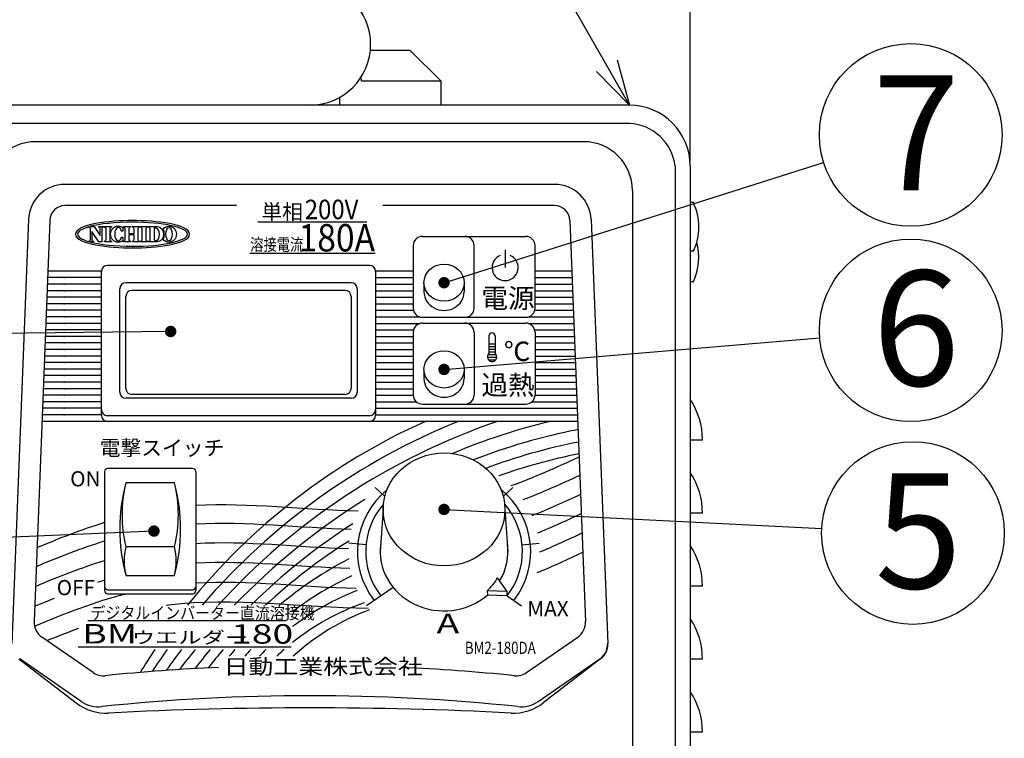
# Model space of a CAD drawing. Units: inches. Extents: x 1350 to 1771, y 49 to 341.
# Drawn here: x 1427 to 1481, y 252 to 291 of the extents above; entities that cross this region are included whole.
import ezdxf

# ---------------------------------------------------------------- set-up
doc = ezdxf.new("R2010")
doc.units = ezdxf.units.IN
doc.header["$LTSCALE"] = 0.2
doc.styles.get("Standard").update_dxf_attribs({"font": 'txt.shx', "bigfont": 'bigfont.shx'})
doc.styles.add('高2', font='txt.shx', dxfattribs={"height": 2, "bigfont": 'bigfont.shx'})
doc.styles.add('高2.5', font='txt.shx', dxfattribs={"height": 2.5, "bigfont": 'bigfont.shx'})
doc.styles.add('高3.2', font='txt.shx', dxfattribs={"height": 3.2, "bigfont": 'bigfont.shx'})
doc.styles.add('高4.5', font='txt.shx', dxfattribs={"height": 4.5, "bigfont": 'bigfont.shx'})
doc.styles.add('高6.3', font='txt.shx', dxfattribs={"height": 6.3, "bigfont": 'bigfont.shx'})
doc.dimstyles.new('1／3', dxfattribs={"dimtxt": 3, "dimasz": 2.5, "dimexe": 1.25, "dimexo": 0.25, "dimtad": 3, "dimlfac": 3, "dimdsep": 46, "dimtxsty": 'Standard', "dimblk": 'OPEN30', "dimcen": 0, "dimclrt": 4, "dimadec": 1, "dimazin": 2, "dimtfac": 1, "dimtmove": 0, "dimatfit": 0, "dimldrblk": 'OPEN30', "dimfxl": 1, "dimarcsym": 0})
doc.dimstyles.new('1：1', dxfattribs={"dimtxt": 3, "dimasz": 2.5, "dimexe": 1.25, "dimexo": 0.25, "dimtad": 3, "dimdsep": 46, "dimtxsty": 'Standard', "dimblk": 'OPEN30', "dimcen": 0, "dimclrt": 4, "dimadec": 1, "dimazin": 2, "dimtfac": 1, "dimtmove": 0, "dimatfit": 0, "dimldrblk": 'OPEN30', "dimfxl": 1, "dimarcsym": 0})

# ---------------------------------------------------------------- blocks, each defined once
blk = doc.blocks.new('_Open30')
at = {"color": 0, "linetype": 'ByBlock', "lineweight": -2}
for p, q in [((-1, 0.267949), (0, 0)), ((0, 0), (-1, -0.267949)), ((0, 0), (-1, 0))]:
    blk.add_line(p, q, dxfattribs=at)
blk = doc.blocks.new('*D4')
at = {"color": 0, "lineweight": -2}
for p, q in [((1421.653, 283.319), (1421.653, 304.96)), ((1463.32, 283.319), (1463.32, 304.96)), ((1460.82, 303.71), (1424.153, 303.71))]:
    blk.add_line(p, q, dxfattribs=at)
at = {"layer": 'Defpoints', "color": 0}
for p in [(1421.653, 303.71), (1421.653, 283.069), (1463.32, 283.069)]:
    blk.add_point(p, dxfattribs=at)
at = {"color": 0, "lineweight": -2, "xscale": 2.5, "yscale": 2.5, "zscale": 2.5, "rotation": 180}
blk.add_blockref('_Open30', (1421.653, 303.71), dxfattribs=at)
at = {"color": 0, "lineweight": -2, "xscale": 2.5, "yscale": 2.5, "zscale": 2.5}
blk.add_blockref('_Open30', (1463.32, 303.71), dxfattribs=at)
at = {"color": 4, "insert": (1442.486, 305.835), "char_height": 3, "attachment_point": 5}
blk.add_mtext('125', dxfattribs=at)
blk = doc.blocks.new('*D2')
at = {"color": 0, "lineweight": -2}
for p, q in [((1426.033, 286.403), (1403.251, 286.403)), ((1404.501, 283.903), (1404.501, 223.569)), ((1427.403, 221.069), (1403.251, 221.069))]:
    blk.add_line(p, q, dxfattribs=at)
at = {"layer": 'Defpoints', "color": 0}
for p in [(1426.283, 286.403), (1404.501, 221.069), (1427.653, 221.069)]:
    blk.add_point(p, dxfattribs=at)
at = {"color": 0, "lineweight": -2, "xscale": 2.5, "yscale": 2.5, "zscale": 2.5}
for p, rotation in [((1404.501, 286.403), 90), ((1404.501, 221.069), 270)]:
    blk.add_blockref('_Open30', p, dxfattribs=dict(at, rotation=rotation))
at = {"color": 4, "insert": (1402.376, 253.561), "char_height": 3, "attachment_point": 5, "rotation": 90}
blk.add_mtext('196', dxfattribs=at)
blk = doc.blocks.new('*D5')
at = {"color": 0, "lineweight": -2}
for p, q in [((1433.384, 293.404), (1396.248, 293.404)), ((1397.498, 290.904), (1397.498, 223.569)), ((1427.403, 221.069), (1396.248, 221.069))]:
    blk.add_line(p, q, dxfattribs=at)
at = {"layer": 'Defpoints', "color": 0}
for p in [(1433.634, 293.404), (1397.498, 221.069), (1427.653, 221.069)]:
    blk.add_point(p, dxfattribs=at)
at = {"color": 0, "lineweight": -2, "xscale": 2.5, "yscale": 2.5, "zscale": 2.5}
for p, rotation in [((1397.498, 293.404), 90), ((1397.498, 221.069), 270)]:
    blk.add_blockref('_Open30', p, dxfattribs=dict(at, rotation=rotation))
at = {"color": 4, "insert": (1395.373, 257.471), "char_height": 3, "attachment_point": 5, "rotation": 90}
blk.add_mtext('217', dxfattribs=at)

msp = doc.modelspace()

# ---------------------------------------------------------------- linework, layer by layer
at = {"color": 3}
for p, q in [((1447.9865, 289.4028), (1445.8031, 289.4028)), ((1447.9865, 289.4028), (1449.6531, 287.7362)), ((1445.3198, 287.7362), (1445.3063, 287.9586)), ((1445.3198, 287.7362), (1449.6531, 287.7362)), ((1449.6531, 287.7362), (1449.6531, 286.4028)), ((1444.1404, 286.4028), (1444.124, 286.8328)), ((1459.9865, 286.4028), (1424.9865, 286.4028)), ((1459.9865, 285.4028), (1424.9865, 285.4028)), ((1457.4865, 284.4028), (1427.4865, 284.4028)), ((1462.4865, 283.0695), (1462.4865, 223.7362)), ((1463.3198, 283.0695), (1463.3198, 223.7362)), ((1455.8884, 282.0695), (1429.0846, 282.0695)), ((1460.1531, 281.7362), (1460.1531, 226.0573)), ((1427.0858, 280.1392), (1426.1734, 256.9195)), ((1457.8871, 280.1392), (1458.7995, 256.9195)), ((1445.7509, 277.6341), (1431.4175, 277.6341)), ((1431.0842, 269.4235), (1431.0842, 277.3008)), ((1446.0842, 277.3008), (1446.0842, 269.4235)), ((1448.7385, 276.6844), (1448.7385, 276.1849)), ((1450.9385, 276.6844), (1450.9385, 276.1849)), ((1448.7385, 271.9359), (1448.7385, 271.4364)), ((1450.9385, 271.9359), (1450.9385, 271.4364)), ((1445.7509, 269.0902), (1431.4175, 269.0902)), ((1431.2493, 266.3465), (1431.2493, 259.8231)), ((1436.0827, 266.5131), (1431.416, 266.5131)), ((1436.2493, 266.3465), (1436.2493, 259.8231)), ((1446.5052, 264.2689), (1446.3385, 261.9588)), ((1453.1719, 264.2689), (1453.3385, 261.9588)), ((1453.2978, 259.7775), (1452.7669, 260.5191)), ((1431.416, 259.6564), (1436.0827, 259.6564)), ((1453.2978, 259.7775), (1452.2059, 259.8164)), ((1452.2059, 259.8164), (1452.2157, 259.577)), ((1453.2978, 259.5366), (1452.2157, 259.577)), ((1453.2978, 259.5366), (1453.2978, 259.7775)), ((1426.563, 256.0876), (1429.7042, 253.6713)), ((1458.41, 256.0876), (1455.2688, 253.6713))]:
    msp.add_line(p, q, dxfattribs=at)
at = {"color": 7}
for p, q in [((1438.4806, 280.9028), (1429.0846, 280.9028)), ((1455.8884, 280.9028), (1446.4923, 280.9028)), ((1428.2516, 280.0934), (1427.3889, 258.1382)), ((1439.6419, 280.0261), (1445.6147, 280.0261)), ((1456.7214, 280.0934), (1457.584, 258.1382)), ((1439.2043, 278.2977), (1446.0581, 278.2977)), ((1453.1818, 278.4912), (1453.1818, 277.5093)), ((1431.0848, 277.321), (1428.1426, 277.321)), ((1448.1509, 277.321), (1446.0836, 277.321)), ((1456.8303, 277.321), (1454.8175, 277.321)), ((1444.7509, 276.6844), (1432.4175, 276.6844)), ((1432.0842, 270.6863), (1432.0842, 276.3511)), ((1444.4175, 276.2634), (1432.7509, 276.2634)), ((1445.0842, 276.3511), (1445.0842, 270.6863)), ((1432.4175, 270.8985), (1432.4175, 275.9301)), ((1444.7509, 275.9301), (1444.7509, 270.8985)), ((1444.7509, 270.353), (1432.4175, 270.353)), ((1444.4175, 270.5652), (1432.7509, 270.5652)), ((1431.4175, 269.0902), (1427.8192, 269.0902)), ((1445.7509, 269.4033), (1431.4175, 269.4033)), ((1457.1537, 269.0902), (1445.7509, 269.0902)), ((1435.0827, 265.7217), (1432.416, 265.7217)), ((1432.416, 262.236), (1435.0827, 262.236)), ((1432.416, 260.6566), (1435.0827, 260.6566)), ((1431.416, 259.8652), (1436.0827, 259.8652))]:
    msp.add_line(p, q, dxfattribs=at)
for p, q in [((1463.4865, 281.0695), (1463.3198, 281.0695)), ((1448.1509, 278.7204), (1448.1509, 275.2884)), ((1448.6509, 279.2204), (1454.3175, 279.2204)), ((1451.4842, 275.2884), (1451.4842, 278.7204)), ((1454.8175, 275.2884), (1454.8175, 278.7204)), ((1463.4865, 278.4028), (1463.3198, 278.4028)), ((1431.0842, 276.6052), (1428.1145, 276.6052)), ((1431.0842, 276.9631), (1428.1286, 276.9631)), ((1446.0842, 276.9631), (1448.1509, 276.9631)), ((1446.0842, 276.6052), (1448.1509, 276.6052)), ((1454.8175, 276.9631), (1456.8444, 276.9631)), ((1454.8175, 276.6052), (1456.8584, 276.6052)), ((1463.4865, 276.7362), (1463.3198, 276.7362)), ((1431.0842, 276.2474), (1428.1004, 276.2474)), ((1446.0842, 276.2474), (1448.1509, 276.2474)), ((1454.8175, 276.2474), (1456.8725, 276.2474)), ((1431.0842, 275.5317), (1428.0723, 275.5317)), ((1431.0842, 275.8895), (1428.0864, 275.8895)), ((1446.0842, 275.8895), (1448.1509, 275.8895)), ((1446.0842, 275.5317), (1448.1509, 275.5317)), ((1454.8175, 275.8895), (1456.8866, 275.8895)), ((1454.8175, 275.5317), (1456.9006, 275.5317)), ((1431.0842, 275.1738), (1428.0583, 275.1738)), ((1446.0842, 275.1738), (1448.1642, 275.1738)), ((1454.8042, 275.1738), (1456.9147, 275.1738)), ((1431.0842, 274.4581), (1428.0301, 274.4581)), ((1431.0842, 274.8159), (1428.0442, 274.8159)), ((1446.0842, 274.8159), (1448.4873, 274.8159)), ((1446.0842, 274.4581), (1448.5344, 274.4581)), ((1448.6509, 274.7884), (1454.3175, 274.7884)), ((1448.6509, 274.4718), (1454.3175, 274.4718)), ((1454.434, 274.4581), (1456.9428, 274.4581)), ((1454.4811, 274.8159), (1456.9287, 274.8159)), ((1431.0842, 274.1002), (1428.0161, 274.1002)), ((1446.0842, 274.1002), (1448.1677, 274.1002)), ((1448.1509, 273.9718), (1448.1509, 270.5399)), ((1451.4842, 273.9718), (1451.4842, 270.5399)), ((1454.8008, 274.1002), (1456.9569, 274.1002)), ((1454.8175, 273.9718), (1454.8175, 270.5399)), ((1431.0842, 273.3845), (1427.988, 273.3845)), ((1431.0842, 273.7424), (1428.002, 273.7424)), ((1446.0842, 273.7424), (1448.1509, 273.7424)), ((1446.0842, 273.3845), (1448.1509, 273.3845)), ((1452.2955, 273.7705), (1452.2955, 272.8128)), ((1452.6378, 273.7705), (1452.6378, 272.8128)), ((1454.8175, 273.7424), (1456.9709, 273.7424)), ((1454.8175, 273.3845), (1456.985, 273.3845)), ((1431.0842, 273.0266), (1427.9739, 273.0266)), ((1446.0842, 273.0266), (1448.1509, 273.0266)), ((1454.8175, 273.0266), (1456.999, 273.0266)), ((1431.0842, 272.3109), (1427.9458, 272.3109)), ((1431.0842, 272.6688), (1427.9598, 272.6688)), ((1446.0842, 272.6688), (1448.1509, 272.6688)), ((1446.0842, 272.3109), (1448.1509, 272.3109)), ((1454.8175, 272.6688), (1457.0131, 272.6688)), ((1454.8175, 272.3109), (1457.0272, 272.3109)), ((1431.0842, 271.9531), (1427.9317, 271.9531)), ((1446.0842, 271.9531), (1448.1509, 271.9531)), ((1454.8175, 271.9531), (1457.0412, 271.9531)), ((1431.0842, 271.2373), (1427.9036, 271.2373)), ((1431.0842, 271.5952), (1427.9176, 271.5952)), ((1446.0842, 271.5952), (1448.1509, 271.5952)), ((1446.0842, 271.2373), (1448.1509, 271.2373)), ((1454.8175, 271.5952), (1457.0553, 271.5952)), ((1454.8175, 271.2373), (1457.0693, 271.2373)), ((1431.0842, 270.8795), (1427.8895, 270.8795)), ((1446.0842, 270.8795), (1448.1509, 270.8795)), ((1454.8175, 270.8795), (1457.0834, 270.8795)), ((1431.0842, 270.1637), (1427.8614, 270.1637)), ((1431.0842, 270.5216), (1427.8755, 270.5216)), ((1446.0842, 270.5216), (1448.1513, 270.5216)), ((1446.0842, 270.1637), (1448.3215, 270.1637)), ((1454.647, 270.1637), (1457.1115, 270.1637)), ((1454.8172, 270.5216), (1457.0975, 270.5216)), ((1431.0842, 269.8059), (1427.8473, 269.8059)), ((1446.0842, 269.8059), (1457.1256, 269.8059)), ((1448.6509, 270.0399), (1454.3175, 270.0399)), ((1431.0842, 269.448), (1427.8333, 269.448)), ((1446.0842, 269.448), (1457.1397, 269.448)), ((1463.9865, 268.0695), (1463.3198, 268.0695)), ((1446.5954, 264.983), (1446.065, 265.4777)), ((1453.0817, 264.983), (1453.6121, 265.4777)), ((1446.5052, 264.5368), (1446.5052, 264.2689)), ((1463.9865, 264.0695), (1463.3198, 264.0695)), ((1445.5662, 262.3326), (1444.6226, 262.4151)), ((1454.1109, 262.3326), (1455.0544, 262.4151)), ((1447.0455, 260.0031), (1445.5937, 258.9865)), ((1463.9865, 260.0695), (1463.3198, 260.0695)), ((1453.2978, 259.5366), (1454.0834, 258.9865)), ((1430.334, 258.1844), (1441.1867, 258.1844)), ((1430.6199, 255.3376), (1427.8189, 257.2767)), ((1454.353, 255.3376), (1457.154, 257.2767)), ((1429.8044, 256.7467), (1441.4683, 256.7467)), ((1429.9756, 253.7565), (1426.6047, 256.0902)), ((1454.9973, 253.7565), (1458.3682, 256.0902)), ((1463.9865, 256.0695), (1463.3198, 256.0695)), ((1463.9865, 252.0695), (1463.3198, 252.0695))]:
    msp.add_line(p, q)
at = {"color": 7, "lineweight": 25}
for p, q in [((1452.2955, 273.3354), (1452.6378, 273.3354)), ((1452.2955, 273.1884), (1452.6378, 273.1884)), ((1452.2955, 273.0424), (1452.6378, 273.0424)), ((1452.2955, 272.8962), (1452.6378, 272.8962)), ((1452.2115, 272.6029), (1452.7218, 272.6029)), ((1452.2445, 272.7496), (1452.6888, 272.7496)), ((1452.2722, 272.4562), (1452.6611, 272.4562))]:
    msp.add_line(p, q, dxfattribs=at)
for centre in [(1475.3849, 284.7775), (1475.3849, 274.0758), (1475.5112, 262.9725)]:
    msp.add_circle(centre, 5)
at = {"color": 3}
for centre, radius, start, end in [((1442.4865, 289.7362), 3.3333, 270, 90), ((1459.9865, 283.0695), 3.3333, 0, 90), ((1459.8579, 282.7591), 2.6468, 6.73376, 87.21611), ((1427.4865, 281.7362), 2.6667, 90, 180), ((1457.4865, 281.7362), 2.6667, 0, 90), ((1429.0846, 280.0695), 2, 90, 178.00212), ((1455.8884, 280.0695), 2, 1.99788, 90), ((1431.4175, 277.3008), 0.3333, 90, 180), ((1445.7509, 277.3008), 0.3333, 0, 90), ((1431.4175, 269.4235), 0.3333, 180, 270), ((1445.7509, 269.4235), 0.3333, 270, 0), ((1431.416, 266.3465), 0.1667, 90, 180), ((1436.0827, 266.3465), 0.1667, 0, 90), ((1431.416, 259.8231), 0.1667, 180, 270), ((1436.0827, 259.8231), 0.1667, 270, 0), ((1457.8003, 256.8802), 1, 307.56859, 2.25014), ((1431.3301, 255.7849), 2.6667, 232.43141, 272.92228), ((1442.4865, 37.2362), 216.1667, 87.077721, 92.922279), ((1453.6429, 255.7849), 2.6667, 267.07772, 307.56859)]:
    msp.add_arc(centre, radius, start, end, dxfattribs=at)
at = {"color": 7}
for centre, radius, start, end in [((1429.0846, 280.0695), 0.8333, 90, 178.00212), ((1455.8884, 280.0695), 0.8333, 1.99788, 90), ((1453.1818, 277.5093), 0.7135, 112.12469, 67.87531), ((1432.4175, 276.3511), 0.3333, 90, 180), ((1444.7509, 276.3511), 0.3333, 0, 90), ((1432.7509, 275.9301), 0.3333, 90, 180), ((1444.4175, 275.9301), 0.3333, 0, 90), ((1432.4175, 270.6863), 0.3333, 180, 270), ((1432.7509, 270.8985), 0.3333, 180, 270), ((1444.4175, 270.8985), 0.3333, 270, 360), ((1444.7509, 270.6863), 0.3333, 270, 360), ((1431.4175, 269.7366), 0.3333, 180, 270), ((1445.7509, 269.7366), 0.3333, 270, 360), ((1441.8701, 263.1891), 9.7874, 165.00371, 194.99629), ((1439.6134, 263.9789), 7.4054, 166.38795, 193.61205), ((1425.6286, 263.1891), 9.7874, 345.00371, 14.99629), ((1427.8852, 263.9789), 7.4054, 346.38795, 13.61205), ((1435.6167, 261.4463), 3.2967, 166.14036, 193.85964), ((1431.8819, 261.4463), 3.2967, 346.14036, 13.85964), ((1431.416, 260.0318), 0.1667, 180, 270), ((1436.0827, 260.0318), 0.1667, 270, 0)]:
    msp.add_arc(centre, radius, start, end, dxfattribs=at)
for centre, radius, start, end in [((1460.6735, 279.7362), 3.113, 334.63923, 25.36077), ((1448.6509, 278.7204), 0.5, 90, 180), ((1450.9842, 278.7204), 0.5, 0, 90), ((1454.3175, 278.7204), 0.5, 0, 90), ((1460.6735, 278.0695), 3.113, 334.63923, 15.52732), ((1448.6509, 275.2884), 0.5, 180, 270), ((1450.9842, 275.2884), 0.5, 270, 360), ((1454.3175, 275.2884), 0.5, 270, 0), ((1448.6509, 273.9718), 0.5, 90, 180), ((1450.9842, 273.9718), 0.5, 0, 90), ((1454.3175, 273.9718), 0.5, 0, 90), ((1452.4667, 273.7595), 0.1715, 3.66837, 176.33163), ((1452.4667, 272.6226), 0.2559, 131.98407, 48.01593), ((1448.6509, 270.5399), 0.5, 180, 270), ((1450.9842, 270.5399), 0.5, 270, 360), ((1454.3175, 270.5399), 0.5, 270, 0), ((1459.9309, 268.0695), 4.0556, 0, 33.31992), ((1463.2374, 236.9698), 35.2103, 114.18254, 141.22572), ((1464.296, 235.2326), 36.5164, 111.99965, 139.35089), ((1464.5996, 234.4721), 36.5849, 108.87283, 137.85621), ((1463.2374, 236.9698), 33, 103.25892, 113.07606), ((1463.2374, 236.9698), 32.2427, 100.84372, 111.45673), ((1463.2374, 236.9698), 31.5696, 101.02837, 110.61135), ((1463.2374, 236.9698), 30.9365, 101.20948, 109.64335), ((1459.9309, 264.0695), 4.0556, 0, 33.31992), ((1465.3801, 232.9519), 37.5517, 121.95948, 136.03645), ((1463.4615, 234.5084), 34.4446, 122.72125, 134.63189), ((1460.6157, 237.0241), 30.1015, 122.06605, 133.0518), ((1459.9309, 260.0695), 4.0556, 0, 33.31992), ((1454.3451, 242.9459), 21.0015, 117.59094, 130.05774), ((1452.3096, 244.4962), 17.7974, 115.00944, 127.20234), ((1450.4492, 246.057), 14.7781, 111.2843, 127.03311), ((1449.824, 246.6489), 13.2442, 109.18765, 128.66918), ((1450.1996, 246.7559), 12.8087, 110.26094, 132.2775), ((1459.9309, 256.0695), 4.0556, 0, 33.31992), ((1428.3881, 258.0989), 1, 177.74986, 235.30485), ((1456.5848, 258.0989), 1, 304.69515, 2.25014), ((1457.799, 256.9124), 1, 304.69515, 2.25014), ((1463.2374, 236.9698), 35.2103, 146.13036, 148.54487), ((1464.296, 235.2326), 36.5164, 144.20108, 146.48246), ((1464.5996, 234.4721), 36.5849, 142.79739, 145.00211), ((1465.3801, 232.9519), 37.5517, 140.983, 143.08852), ((1463.4615, 234.5084), 34.4446, 140.12209, 142.33369), ((1460.6157, 237.0241), 30.1015, 139.45189, 141.90543), ((1454.3451, 242.9459), 21.0015, 139.4735, 140.7523), ((1452.3096, 244.4962), 17.7974, 137.18165, 138.74071), ((1450.4492, 246.057), 14.7781, 134.52662, 136.4816), ((1449.824, 246.6489), 13.2442, 131.34025, 133.64381), ((1442.4865, 145.7362), 110, 92.605251, 95.84157), ((1442.4865, 145.7362), 110, 84.15843, 87.394749), ((1431.1891, 256.1598), 1, 235.30485, 275.84157), ((1453.7838, 256.1598), 1, 264.15843, 304.69515), ((1442.4865, 145.7362), 108.3333, 83.966456, 96.033544), ((1459.9309, 252.0695), 4.0556, 0, 33.31992), ((1430.9243, 255.1268), 1.6667, 235.30485, 276.03354), ((1454.0486, 255.1268), 1.6667, 263.96646, 304.69515)]:
    msp.add_arc(centre, radius, start, end)
msp.add_ellipse((1434.7799, 279.3395), major_axis=(0, 0.3707), ratio=0.452435, dxfattribs=at)
at = {"color": 3}
for centre, major_axis in [((1449.8385, 276.6844), (-1.1, 0)), ((1449.8385, 271.9359), (-1.1, 0)), ((1449.8385, 264.2689), (-3.3333, 0))]:
    msp.add_ellipse(centre, major_axis=major_axis, ratio=0.9271839, dxfattribs=at)
for centre, major_axis, ratio, start_param, end_param in [((1449.8385, 276.1849), (-1.1, 0), 0.9271839, 0, 3.1415927), ((1449.8385, 271.4364), (-1.1, 0), 0.9271839, 0, 3.1415927), ((1449.8385, 261.9588), (-3.5, 0), 0.9271839, 6.1495959, 8.6006373), ((1449.8385, 261.9588), (-3.5, 0), 0.9271839, 8.9086906, 9.5583674), ((1449.8385, 261.9588), (3.3199, 0), 0.9204739, 5.5062723, 5.7926185)]:
    msp.add_ellipse(centre, major_axis=major_axis, ratio=ratio, start_param=start_param, end_param=end_param, dxfattribs=at)
for major_axis, ratio, start_param, end_param in [((4.7431, 0), 0.9513642, 8.571751, 10.0592611), ((4.7431, 0), 0.9513642, 5.6487022, 7.1362123), ((4.2902, 0), 0.9544894, 8.7385847, 10.0576962), ((4.2902, 0), 0.9544894, 5.6502671, 6.9693785)]:
    msp.add_ellipse((1449.8385, 261.9588), major_axis=major_axis, ratio=ratio, start_param=start_param, end_param=end_param)
at = {"color": 7}
for points, knots in [([(1432.7844, 278.5913), (1431.5295, 278.5913), (1429.6625, 278.7904), (1429.6625, 279.339), (1429.6625, 279.8876), (1431.5295, 280.0868), (1432.7844, 280.0868), (1434.0393, 280.0868), (1435.9063, 279.8876), (1435.9063, 279.339), (1435.9063, 278.7904), (1434.0393, 278.5913), (1432.7844, 278.5913)], [0, 0, 0, 0, 1, 1, 1, 2, 2, 2, 3, 3, 3, 4, 4, 4, 4]), ([(1430.4437, 278.9236), (1430.9952, 278.7735), (1431.8387, 278.6776), (1432.7844, 278.6776), (1434.4459, 278.6776), (1435.7927, 278.9737), (1435.7927, 279.339), (1435.7927, 279.7044), (1434.4459, 280.0005), (1432.7844, 280.0005)], [22, 22, 22, 22, 23, 23, 23, 24, 24, 24, 25, 25, 25, 25]), ([(1432.2489, 278.983), (1432.1753, 278.9295), (1432.0864, 278.8979), (1431.9948, 278.8979), (1431.7658, 278.8979), (1431.5802, 279.0956), (1431.5802, 279.3395), (1431.5802, 279.5834), (1431.7658, 279.7812), (1431.9948, 279.7812), (1432.0864, 279.7812), (1432.1753, 279.7495), (1432.2489, 279.696)], [6, 6, 6, 6, 7, 7, 7, 8, 8, 8, 9, 9, 9, 10, 10, 10, 10]), ([(1434.4597, 279.6111), (1434.534, 279.7146), (1434.6498, 279.7812), (1434.7799, 279.7812), (1435.0042, 279.7812), (1435.1861, 279.5834), (1435.1861, 279.3395), (1435.1861, 279.0956), (1435.0042, 278.8979), (1434.7799, 278.8979)], [3, 3, 3, 3, 4, 4, 4, 5, 5, 5, 6, 6, 6, 6]), ([(1430.3828, 279.7374), (1430.002, 279.6266), (1429.776, 279.4886), (1429.776, 279.339), (1429.776, 279.1894), (1430.002, 279.0514), (1430.3828, 278.9406)], [5, 5, 5, 5, 6, 6, 6, 7, 7, 7, 7]), ([(1432.1523, 279.5686), (1432.1187, 279.6555), (1432.0599, 279.7094), (1431.9969, 279.7094), (1431.8875, 279.7094), (1431.8061, 279.5438), (1431.8061, 279.3395), (1431.8061, 279.1352), (1431.8875, 278.9696), (1431.9969, 278.9696)], [15, 15, 15, 15, 16, 16, 16, 17, 17, 17, 18, 18, 18, 18]), ([(1434.0757, 278.9945), (1434.1684, 278.9945), (1434.2508, 279.1348), (1434.2508, 279.3395), (1434.2508, 279.5194), (1434.1676, 279.6502), (1434.0757, 279.6723)], [4, 4, 4, 4, 5, 5, 5, 6, 6, 6, 6]), ([(1434.124, 279.7556), (1434.3483, 279.7556), (1434.4818, 279.5834), (1434.4818, 279.3395), (1434.4818, 279.0956), (1434.3483, 278.9236), (1434.124, 278.9236)], [11, 11, 11, 11, 12, 12, 12, 13, 13, 13, 13]), ([(1434.4597, 279.068), (1434.5027, 279.1428), (1434.5256, 279.2362), (1434.5256, 279.3395), (1434.5256, 279.4428), (1434.5027, 279.5362), (1434.4597, 279.6111)], [1, 1, 1, 1, 2, 2, 2, 3, 3, 3, 3])]:
    msp.add_open_spline(points, degree=3, knots=knots, dxfattribs=at)
for points in [[(1432.7844, 280.0005), (1431.8409, 280.0005), (1430.999, 279.905), (1430.4474, 279.7556)], [(1430.3828, 279.7353), (1430.3828, 279.7353), (1430.3828, 279.7374), (1430.3828, 279.7374)], [(1430.4006, 279.7165), (1430.3894, 279.7196), (1430.3828, 279.7257), (1430.3828, 279.7353)], [(1430.4396, 279.6938), (1430.4217, 279.7091), (1430.4006, 279.7165), (1430.4006, 279.7165)], [(1430.4737, 279.6502), (1430.4737, 279.6598), (1430.4574, 279.6786), (1430.4396, 279.6938)], [(1430.4474, 279.7556), (1430.4474, 279.7556), (1430.6794, 279.7556), (1430.6794, 279.7556)], [(1430.4737, 279.0289), (1430.4737, 279.0289), (1430.4737, 279.6502), (1430.4737, 279.6502)], [(1430.9452, 278.9236), (1430.9452, 278.9236), (1430.5536, 279.4964), (1430.5536, 279.4964)], [(1430.5536, 279.4964), (1430.5536, 279.4964), (1430.5536, 279.0289), (1430.5536, 279.0289)], [(1430.6794, 279.7556), (1430.6794, 279.7556), (1431.0196, 279.2694), (1431.0196, 279.2694)], [(1430.9287, 279.7353), (1430.9287, 279.7353), (1430.9287, 279.7556), (1430.9287, 279.7556)], [(1430.9287, 279.7556), (1430.9287, 279.7556), (1431.1905, 279.7556), (1431.1905, 279.7556)], [(1430.9465, 279.7165), (1430.9354, 279.7196), (1430.9287, 279.7257), (1430.9287, 279.7353)], [(1430.9855, 279.6938), (1430.9676, 279.7091), (1430.9465, 279.7165), (1430.9465, 279.7165)], [(1431.0196, 279.6502), (1431.0196, 279.6598), (1431.0034, 279.6786), (1430.9855, 279.6938)], [(1431.0196, 279.2694), (1431.0196, 279.2694), (1431.0196, 279.6502), (1431.0196, 279.6502)], [(1431.1337, 279.6938), (1431.1158, 279.6786), (1431.0995, 279.6598), (1431.0995, 279.6502)], [(1431.0995, 279.6502), (1431.0995, 279.6502), (1431.0995, 278.9236), (1431.0995, 278.9236)], [(1431.1726, 279.7165), (1431.1726, 279.7165), (1431.1515, 279.7091), (1431.1337, 279.6938)], [(1431.1905, 279.7353), (1431.1905, 279.7257), (1431.1837, 279.7196), (1431.1726, 279.7165)], [(1431.1905, 279.7556), (1431.1905, 279.7556), (1431.1905, 279.7353), (1431.1905, 279.7353)], [(1431.2445, 279.7353), (1431.2445, 279.7353), (1431.2445, 279.7556), (1431.2445, 279.7556)], [(1431.2445, 279.7556), (1431.2445, 279.7556), (1431.6256, 279.7556), (1431.6256, 279.7556)], [(1431.2623, 279.7165), (1431.2512, 279.7196), (1431.2445, 279.7257), (1431.2445, 279.7353)], [(1431.3013, 279.6938), (1431.2834, 279.7091), (1431.2623, 279.7165), (1431.2623, 279.7165)], [(1431.3354, 279.6502), (1431.3354, 279.6598), (1431.3192, 279.6786), (1431.3013, 279.6938)], [(1431.3354, 279.0289), (1431.3354, 279.0289), (1431.3354, 279.6502), (1431.3354, 279.6502)], [(1431.5688, 279.6938), (1431.5509, 279.6786), (1431.5347, 279.6598), (1431.5347, 279.6502)], [(1431.5347, 279.6502), (1431.5347, 279.6502), (1431.5347, 279.0289), (1431.5347, 279.0289)], [(1431.6077, 279.7165), (1431.6077, 279.7165), (1431.5866, 279.7091), (1431.5688, 279.6938)], [(1431.6256, 279.7353), (1431.6256, 279.7257), (1431.6189, 279.7196), (1431.6077, 279.7165)], [(1431.6256, 279.7556), (1431.6256, 279.7556), (1431.6256, 279.7353), (1431.6256, 279.7353)], [(1432.1669, 279.5267), (1432.1669, 279.5267), (1432.1608, 279.5467), (1432.1523, 279.5686)], [(1432.19, 279.5085), (1432.1805, 279.5085), (1432.1723, 279.5143), (1432.1669, 279.5267)], [(1432.2572, 279.5085), (1432.2572, 279.5085), (1432.19, 279.5085), (1432.19, 279.5085)], [(1432.2489, 279.696), (1432.2489, 279.696), (1432.2489, 279.697), (1432.2489, 279.697)], [(1432.2489, 279.697), (1432.2489, 279.697), (1432.2572, 279.5085), (1432.2572, 279.5085)], [(1432.2813, 279.7353), (1432.2813, 279.7353), (1432.2813, 279.7556), (1432.2813, 279.7556)], [(1432.2813, 279.7556), (1432.2813, 279.7556), (1432.6672, 279.7556), (1432.6672, 279.7556)], [(1432.2991, 279.7165), (1432.2879, 279.7196), (1432.2813, 279.7257), (1432.2813, 279.7353)], [(1432.3381, 279.6938), (1432.3203, 279.7091), (1432.2991, 279.7165), (1432.2991, 279.7165)], [(1432.3722, 279.6502), (1432.3722, 279.6598), (1432.356, 279.6786), (1432.3381, 279.6938)], [(1432.3722, 279.0289), (1432.3722, 279.0289), (1432.3722, 279.6502), (1432.3722, 279.6502)], [(1432.6105, 279.6938), (1432.5926, 279.6786), (1432.5763, 279.6231), (1432.5763, 279.6137)], [(1432.5763, 279.6137), (1432.5763, 279.6137), (1432.5763, 279.4277), (1432.5763, 279.4277)], [(1432.5763, 279.4277), (1432.5763, 279.4277), (1432.5769, 279.3821), (1432.585, 279.3821)], [(1432.585, 279.3015), (1432.5769, 279.3015), (1432.5763, 279.2513), (1432.5763, 279.2513)], [(1432.5763, 279.2513), (1432.5763, 279.2513), (1432.5763, 279.0654), (1432.5763, 279.0654)], [(1432.585, 279.3821), (1432.585, 279.3821), (1432.8634, 279.3821), (1432.8634, 279.3821)], [(1432.8634, 279.3015), (1432.8634, 279.3015), (1432.585, 279.3015), (1432.585, 279.3015)], [(1432.6494, 279.7165), (1432.6494, 279.7165), (1432.6283, 279.7091), (1432.6105, 279.6938)], [(1432.6672, 279.7353), (1432.6672, 279.7257), (1432.6606, 279.7196), (1432.6494, 279.7165)], [(1432.6672, 279.7556), (1432.6672, 279.7556), (1432.6672, 279.7353), (1432.6672, 279.7353)], [(1432.7811, 279.7353), (1432.7811, 279.7353), (1432.7811, 279.7556), (1432.7811, 279.7556)], [(1432.7811, 279.7556), (1432.7811, 279.7556), (1433.1671, 279.7556), (1433.1671, 279.7556)], [(1432.799, 279.7165), (1432.7877, 279.7196), (1432.7811, 279.7257), (1432.7811, 279.7353)], [(1432.838, 279.6938), (1432.8201, 279.7091), (1432.799, 279.7165), (1432.799, 279.7165)], [(1432.872, 279.6137), (1432.872, 279.6231), (1432.8558, 279.6786), (1432.838, 279.6938)], [(1432.8634, 279.3821), (1432.8716, 279.3821), (1432.872, 279.4277), (1432.872, 279.4277)], [(1432.872, 279.2513), (1432.872, 279.2513), (1432.8716, 279.3015), (1432.8634, 279.3015)], [(1432.872, 279.4277), (1432.872, 279.4277), (1432.872, 279.6137), (1432.872, 279.6137)], [(1432.872, 279.0654), (1432.872, 279.0654), (1432.872, 279.2513), (1432.872, 279.2513)], [(1433.1102, 279.6938), (1433.0924, 279.6786), (1433.0762, 279.6598), (1433.0762, 279.6502)], [(1433.0762, 279.6502), (1433.0762, 279.6502), (1433.0762, 279.0289), (1433.0762, 279.0289)], [(1433.1492, 279.7165), (1433.1492, 279.7165), (1433.1281, 279.7091), (1433.1102, 279.6938)], [(1433.1671, 279.7353), (1433.1671, 279.7257), (1433.1604, 279.7196), (1433.1492, 279.7165)], [(1433.1671, 279.7556), (1433.1671, 279.7556), (1433.1671, 279.7353), (1433.1671, 279.7353)], [(1433.2219, 279.7353), (1433.2219, 279.7353), (1433.2219, 279.7556), (1433.2219, 279.7556)], [(1433.2219, 279.7556), (1433.2219, 279.7556), (1433.6029, 279.7556), (1433.6029, 279.7556)], [(1433.2398, 279.7165), (1433.2286, 279.7196), (1433.2219, 279.7257), (1433.2219, 279.7353)], [(1433.2788, 279.6938), (1433.2609, 279.7091), (1433.2398, 279.7165), (1433.2398, 279.7165)], [(1433.3129, 279.6502), (1433.3129, 279.6598), (1433.2966, 279.6786), (1433.2788, 279.6938)], [(1433.3129, 279.0289), (1433.3129, 279.0289), (1433.3129, 279.6502), (1433.3129, 279.6502)], [(1433.5462, 279.6938), (1433.5284, 279.6786), (1433.5121, 279.6598), (1433.5121, 279.6502)], [(1433.5121, 279.6502), (1433.5121, 279.6502), (1433.5121, 279.0289), (1433.5121, 279.0289)], [(1433.5851, 279.7165), (1433.5851, 279.7165), (1433.564, 279.7091), (1433.5462, 279.6938)], [(1433.6029, 279.7353), (1433.6029, 279.7257), (1433.5963, 279.7196), (1433.5851, 279.7165)], [(1433.6029, 279.7556), (1433.6029, 279.7556), (1433.6029, 279.7353), (1433.6029, 279.7353)], [(1433.6613, 279.7353), (1433.6613, 279.7353), (1433.6613, 279.7556), (1433.6613, 279.7556)], [(1433.6613, 279.7556), (1433.6613, 279.7556), (1434.124, 279.7556), (1434.124, 279.7556)], [(1433.6793, 279.7165), (1433.6681, 279.7196), (1433.6613, 279.7257), (1433.6613, 279.7353)], [(1433.7182, 279.6938), (1433.7004, 279.7091), (1433.6793, 279.7165), (1433.6793, 279.7165)], [(1433.7523, 279.6502), (1433.7523, 279.6598), (1433.736, 279.6786), (1433.7182, 279.6938)], [(1433.7523, 279.0289), (1433.7523, 279.0289), (1433.7523, 279.6502), (1433.7523, 279.6502)], [(1434.0757, 279.6723), (1434.0342, 279.6823), (1433.9618, 279.6708), (1433.9618, 279.6708)], [(1433.9618, 279.6708), (1433.9618, 279.6708), (1433.9618, 279.0579), (1433.9618, 279.0579)], [(1430.3828, 278.9436), (1430.3828, 278.9533), (1430.3894, 278.9596), (1430.4006, 278.9626)], [(1430.3828, 278.9406), (1430.3828, 278.9406), (1430.3828, 278.9436), (1430.3828, 278.9436)], [(1430.4006, 278.9626), (1430.4006, 278.9626), (1430.4217, 278.97), (1430.4396, 278.9852)], [(1430.4396, 278.9852), (1430.4574, 279.0005), (1430.4737, 279.0193), (1430.4737, 279.0289)], [(1430.6445, 278.9236), (1430.6445, 278.9236), (1430.4437, 278.9236), (1430.4437, 278.9236)], [(1430.5536, 279.0289), (1430.5536, 279.0193), (1430.5698, 279.0005), (1430.5877, 278.9852)], [(1430.5877, 278.9852), (1430.6055, 278.97), (1430.6266, 278.9626), (1430.6266, 278.9626)], [(1430.6266, 278.9626), (1430.6378, 278.9596), (1430.6445, 278.9533), (1430.6445, 278.9436)], [(1430.6445, 278.9436), (1430.6445, 278.9436), (1430.6445, 278.9236), (1430.6445, 278.9236)], [(1431.0995, 278.9236), (1431.0995, 278.9236), (1430.9452, 278.9236), (1430.9452, 278.9236)], [(1431.2445, 278.9436), (1431.2445, 278.9533), (1431.2512, 278.9596), (1431.2623, 278.9626)], [(1431.2445, 278.9236), (1431.2445, 278.9236), (1431.2445, 278.9436), (1431.2445, 278.9436)], [(1431.6256, 278.9236), (1431.6256, 278.9236), (1431.2445, 278.9236), (1431.2445, 278.9236)], [(1431.2623, 278.9626), (1431.2623, 278.9626), (1431.2834, 278.97), (1431.3013, 278.9852)], [(1431.3013, 278.9852), (1431.3192, 279.0005), (1431.3354, 279.0193), (1431.3354, 279.0289)], [(1431.5347, 279.0289), (1431.5347, 279.0193), (1431.5509, 279.0005), (1431.5688, 278.9852)], [(1431.5688, 278.9852), (1431.5866, 278.97), (1431.6077, 278.9626), (1431.6077, 278.9626)], [(1431.6077, 278.9626), (1431.6189, 278.9596), (1431.6256, 278.9533), (1431.6256, 278.9436)], [(1431.6256, 278.9436), (1431.6256, 278.9436), (1431.6256, 278.9236), (1431.6256, 278.9236)], [(1431.9969, 278.9696), (1432.0599, 278.9696), (1432.1187, 279.0235), (1432.1523, 279.1103)], [(1432.1523, 279.1103), (1432.1608, 279.1324), (1432.1669, 279.1524), (1432.1669, 279.1524)], [(1432.1669, 279.1524), (1432.1723, 279.1647), (1432.1805, 279.1704), (1432.19, 279.1704)], [(1432.19, 279.1704), (1432.19, 279.1704), (1432.2572, 279.1704), (1432.2572, 279.1704)], [(1432.2572, 279.1704), (1432.2572, 279.1704), (1432.2489, 278.982), (1432.2489, 278.982)], [(1432.2489, 278.982), (1432.2489, 278.982), (1432.2489, 278.983), (1432.2489, 278.983)], [(1432.2813, 278.9436), (1432.2813, 278.9533), (1432.2879, 278.9596), (1432.2991, 278.9626)], [(1432.2813, 278.9236), (1432.2813, 278.9236), (1432.2813, 278.9436), (1432.2813, 278.9436)], [(1432.6672, 278.9236), (1432.6672, 278.9236), (1432.2813, 278.9236), (1432.2813, 278.9236)], [(1432.2991, 278.9626), (1432.2991, 278.9626), (1432.3203, 278.97), (1432.3381, 278.9852)], [(1432.3381, 278.9852), (1432.356, 279.0005), (1432.3722, 279.0193), (1432.3722, 279.0289)], [(1432.5763, 279.0654), (1432.5763, 279.056), (1432.5926, 279.0005), (1432.6105, 278.9852)], [(1432.6105, 278.9852), (1432.6283, 278.97), (1432.6494, 278.9626), (1432.6494, 278.9626)], [(1432.6494, 278.9626), (1432.6606, 278.9596), (1432.6672, 278.9533), (1432.6672, 278.9436)], [(1432.6672, 278.9436), (1432.6672, 278.9436), (1432.6672, 278.9236), (1432.6672, 278.9236)], [(1432.7811, 278.9436), (1432.7811, 278.9533), (1432.7877, 278.9596), (1432.799, 278.9626)], [(1432.7811, 278.9236), (1432.7811, 278.9236), (1432.7811, 278.9436), (1432.7811, 278.9436)], [(1433.1671, 278.9236), (1433.1671, 278.9236), (1432.7811, 278.9236), (1432.7811, 278.9236)], [(1432.799, 278.9626), (1432.799, 278.9626), (1432.8201, 278.97), (1432.838, 278.9852)], [(1432.838, 278.9852), (1432.8558, 279.0005), (1432.872, 279.056), (1432.872, 279.0654)], [(1433.0762, 279.0289), (1433.0762, 279.0193), (1433.0924, 279.0005), (1433.1102, 278.9852)], [(1433.1102, 278.9852), (1433.1281, 278.97), (1433.1492, 278.9626), (1433.1492, 278.9626)], [(1433.1492, 278.9626), (1433.1604, 278.9596), (1433.1671, 278.9533), (1433.1671, 278.9436)], [(1433.1671, 278.9436), (1433.1671, 278.9436), (1433.1671, 278.9236), (1433.1671, 278.9236)], [(1433.2219, 278.9436), (1433.2219, 278.9533), (1433.2286, 278.9596), (1433.2398, 278.9626)], [(1433.2219, 278.9236), (1433.2219, 278.9236), (1433.2219, 278.9436), (1433.2219, 278.9436)], [(1433.6029, 278.9236), (1433.6029, 278.9236), (1433.2219, 278.9236), (1433.2219, 278.9236)], [(1433.2398, 278.9626), (1433.2398, 278.9626), (1433.2609, 278.97), (1433.2788, 278.9852)], [(1433.2788, 278.9852), (1433.2966, 279.0005), (1433.3129, 279.0193), (1433.3129, 279.0289)], [(1433.5121, 279.0289), (1433.5121, 279.0193), (1433.5284, 279.0005), (1433.5462, 278.9852)], [(1433.5462, 278.9852), (1433.564, 278.97), (1433.5851, 278.9626), (1433.5851, 278.9626)], [(1433.5851, 278.9626), (1433.5963, 278.9596), (1433.6029, 278.9533), (1433.6029, 278.9436)], [(1433.6029, 278.9436), (1433.6029, 278.9436), (1433.6029, 278.9236), (1433.6029, 278.9236)], [(1433.6613, 278.9436), (1433.6613, 278.9533), (1433.6681, 278.9596), (1433.6793, 278.9626)], [(1433.6613, 278.9236), (1433.6613, 278.9236), (1433.6613, 278.9436), (1433.6613, 278.9436)], [(1434.124, 278.9236), (1434.124, 278.9236), (1433.6613, 278.9236), (1433.6613, 278.9236)], [(1433.6793, 278.9626), (1433.6793, 278.9626), (1433.7004, 278.97), (1433.7182, 278.9852)], [(1433.7182, 278.9852), (1433.736, 279.0005), (1433.7523, 279.0193), (1433.7523, 279.0289)], [(1433.9618, 279.0579), (1433.9618, 279.0485), (1433.9773, 279.0287), (1433.9959, 279.0144)], [(1433.9959, 279.0144), (1434.0266, 278.991), (1434.0757, 278.9945), (1434.0757, 278.9945)], [(1434.7799, 278.8979), (1434.6498, 278.8979), (1434.534, 278.9645), (1434.4597, 279.068)]]:
    msp.add_open_spline(points, degree=3, dxfattribs=at)
for points in [[(1453.5135, 265.5731), (1454.7642, 266.0297), (1456.0002, 266.5709), (1457.2301, 267.1474)], [(1454.1781, 264.8056), (1455.216, 265.2097), (1456.2448, 265.6665), (1457.2693, 266.1474)], [(1454.6663, 263.9329), (1455.5528, 264.2926), (1456.4332, 264.6876), (1457.3105, 265.0999)], [(1436.2493, 264.4969), (1439.1681, 264.6594), (1442.1809, 264.2563), (1445.1331, 264.1939)], [(1436.2493, 263.4785), (1439.0437, 263.6341), (1441.9243, 263.2712), (1444.7553, 263.1853)], [(1454.969, 262.9824), (1455.7672, 263.3138), (1456.5608, 263.6723), (1457.352, 264.0448)], [(1427.5476, 262.1776), (1428.7721, 262.6957), (1430.003, 263.1754), (1431.2493, 263.5629)], [(1427.5069, 261.1421), (1428.7448, 261.6667), (1429.9892, 262.1528), (1431.2493, 262.5445)], [(1436.2493, 262.4117), (1438.9941, 262.5645), (1441.8221, 262.2171), (1444.6045, 262.1233)], [(1455.0752, 261.9426), (1455.8517, 262.2675), (1456.6239, 262.6175), (1457.3938, 262.9804)], [(1427.4643, 260.0571), (1428.7163, 260.5887), (1429.9747, 261.0815), (1431.2493, 261.4777)], [(1436.2493, 261.337), (1439.0213, 261.4913), (1441.878, 261.1355), (1444.6871, 261.0459)], [(1454.9393, 260.8082), (1455.7756, 261.1547), (1456.6068, 261.5311), (1457.4354, 261.9222)], [(1430.8746, 260.2836), (1430.9994, 260.3243), (1431.1243, 260.3641), (1431.2493, 260.403)], [(1436.2493, 260.253), (1439.1332, 260.4135), (1442.1089, 260.0219), (1445.0272, 259.9524)], [(1427.4131, 257.8766), (1429.0682, 258.5808), (1430.7343, 259.2185), (1432.4339, 259.6564)], [(1427.4213, 258.9642), (1427.783, 259.118), (1428.1452, 259.2687), (1428.5082, 259.4148)], [(1428.0959, 257.0849), (1428.6772, 257.3245), (1429.2603, 257.5536), (1429.846, 257.7665)]]:
    msp.add_open_spline(points, degree=3)
msp.add_open_spline([(1434.6342, 259.0203), (1434.6811, 259.0269), (1438.2773, 259.516), (1442.0608, 258.8844), (1445.6881, 258.8647)], degree=3, knots=[30.7166974, 30.7166974, 30.7166974, 30.7166974, 31.1483077, 63.7911781, 63.7911781, 63.7911781, 63.7911781])
for p in [(1429.0484, 276.9631), (1429.0484, 276.6052), (1429.0484, 276.2474), (1429.0484, 275.8895), (1429.0484, 275.5317), (1429.0484, 275.1738), (1429.0484, 274.8159), (1429.0484, 274.4581), (1429.0484, 274.1002), (1429.0484, 273.7424), (1429.0484, 273.3845), (1429.0484, 273.0266), (1429.0484, 272.6688), (1429.0484, 272.3109), (1429.0484, 271.9531), (1429.0484, 271.5952), (1429.0484, 271.2373), (1429.0484, 270.8795), (1429.0484, 270.5216), (1429.0484, 270.1637), (1429.0484, 269.8059), (1429.0484, 269.448)]:
    msp.add_point(p)

# ---------------------------------------------------------------- texts
at = {"color": 4, "style": '高6.3'}
for s, p in [('7', (1473.2937, 281.7458)), ('6', (1473.2937, 271.0441)), ('5', (1473.4199, 259.9408))]:
    msp.add_text(s, height=6.3, dxfattribs=at).set_placement(p)
at = {"color": 3}
for s, height, style, p in [('単相', 0.83333, '高2.5', (1439.84, 280.1474)), ('電源', 1.06667, '高3.2', (1451.8836, 275.2991)), ('℃', 1.0667, '高3.2', (1453.111, 272.3946)), ('過熱', 1.06667, '高3.2', (1451.8836, 270.5505)), ('電撃スイッチ', 0.83333, '高2.5', (1430.9869, 267.2242)), ('ON', 0.83333, '高2.5', (1429.3683, 265.529)), ('OFF', 0.83333, '高2.5', (1428.6321, 259.5716)), ('MAX', 0.83333, '高2.5', (1454.3944, 258.4194))]:
    msp.add_text(s, height=height, dxfattribs=dict(at, style=style)).set_placement(p)
for s, height, style, width, p in [('200V', 1.06667, '高3.2', 0.9, (1442.2133, 280.1605)), ('180A', 1.5, '高4.5', 0.9, (1441.8729, 278.3953)), ('溶接電流', 0.66667, '高2', 0.8, (1439.2227, 278.4378)), ('デジタルインバーター直流溶接機', 0.666667, '高2', 0.9, (1430.4775, 258.2653)), ('A', 1.0667, '高3.2', 1.4, (1449.431, 257.4934)), ('BM', 1.06667, '高3.2', 1.4, (1430.0329, 256.928)), ('ウエルダー', 0.66667, '高2', 1.4, (1432.7444, 256.9264)), ('180', 1.06667, '高3.2', 1.4, (1438.1858, 256.9184)), ('BM2-180DA', 0.66667, '高2', 0.8, (1450.9772, 256.3593))]:
    msp.add_text(s, height=height, dxfattribs=dict(at, style=style, width=width)).set_placement(p)
at = {"color": 7, "style": '高2.5', "width": 1.2}
msp.add_text('日動工業株式会社', height=0.83333, dxfattribs=at).set_placement((1437.7647, 255.2461))

# ---------------------------------------------------------------- dimensions: what is measured, and where the dimension line sits
dim = msp.add_linear_dim(base=(1421.6531, 303.7103), p1=(1463.3198, 283.0695), p2=(1421.6531, 283.0695), dimstyle='1／3')
dim.commit()
dim.dimension.update_dxf_attribs({"geometry": '*D4', "text_midpoint": (1442.4865, 303.7103), "dimtype": 160})
for base, p1, picture, middle in [((1397.4977, 221.0695), (1433.6336, 293.4041), '*D5', (1397.4977, 257.4708)), ((1404.5015, 221.0695), (1426.2827, 286.4028), '*D2', (1404.5015, 253.5607))]:
    dim = msp.add_linear_dim(base=base, p1=p1, p2=(1427.6531, 221.0695), angle=90, dimstyle='1／3')
    dim.commit()
    dim.dimension.update_dxf_attribs({"geometry": picture, "text_midpoint": middle, "dimtype": 160})

# ---------------------------------------------------------------- leaders
for points, override in [([(1459.9865, 286.4028), (1456.1899, 293.053)], {"dimldrblk": 'Open30'}), ([(1434.8695, 274.0126), (1417.7586, 273.8272)], {"dimldrblk": 'DotSmall'}), ([(1449.8385, 271.9359), (1470.4024, 273.6584)], {"dimldrblk": 'DotSmall'}), ([(1449.8385, 264.2689), (1470.5175, 263.2246)], {"dimldrblk": 'DotSmall'})]:
    msp.add_leader(points, dimstyle='1：1', override=override)
at = {"color": 7}
for points in [[(1449.8385, 276.6844), (1470.6184, 283.2674)], [(1433.9567, 263.0848), (1417.7541, 262.3677)]]:
    msp.add_leader(points, dimstyle='1：1', override={"dimgap": 0.625, "dimtad": 0, "dimldrblk": 'DotSmall'}, dxfattribs=at)

doc.saveas('drawing.dxf')
